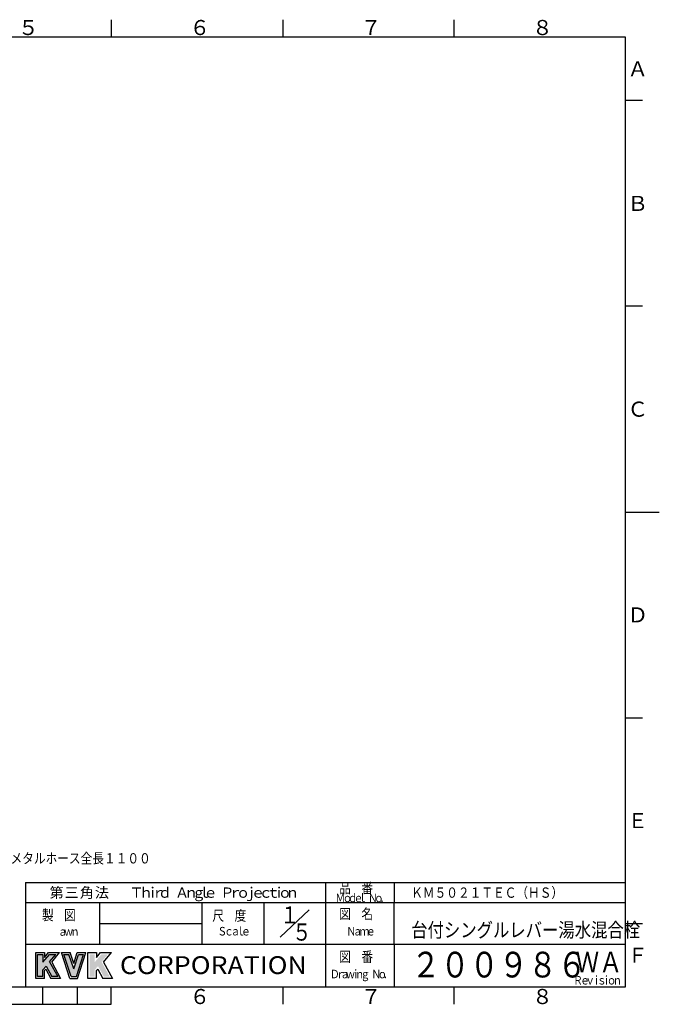
# Model space of a CAD drawing. Extents: x -1050 to 1050, y -742 to 742.
# Drawn here: x 116 to 1050, y -718 to 718 of the extents above; entities that cross this region are included whole.
import ezdxf

# ---------------------------------------------------------------- set-up
doc = ezdxf.new("R2010")
doc.units = 0
doc.header["$LTSCALE"] = 25
doc.linetypes.add('CONTINUOUS-S', pattern=[0])
doc.layers.get('0').update_dxf_attribs({"linetype": 'CONTINUOUS'})
doc.layers.add('BALN', color=7, linetype='CONTINUOUS')
doc.styles.add('BIGFONT', font='ROMANS.shx', dxfattribs={"width": 0.833, "bigfont": 'bigfont.shx'})
doc.styles.add('MS-Pゴシック', font='txt')

# ---------------------------------------------------------------- blocks, each defined once
blk = doc.blocks.new('KVK')
at = {"linetype": 'Continuous'}
for points in [[(-84, -135.5), (-84, -129), (-82.5, -129), (-82.5, -131.3), (-80.57, -129), (-78.67, -129), (-80.5, -131.18), (-78.14, -135.5), (-79.85, -135.5), (-81.54, -132.41), (-82.5, -133.56), (-82.5, -135.5)], [(-74.24, -135.5), (-76.36, -129), (-74.86, -129), (-73.47, -133.25), (-72.09, -129), (-70.59, -129), (-72.71, -135.5)], [(-68.85, -135.5), (-68.85, -129), (-67.35, -129), (-67.35, -131.3), (-65.42, -129), (-63.52, -129), (-65.35, -131.18), (-62.99, -135.5), (-64.7, -135.5), (-66.39, -132.41), (-67.35, -133.56), (-67.35, -135.5)]]:
    blk.add_hatch(color=7, dxfattribs=at).paths.add_polyline_path(points)
at = {"color": 7, "linetype": 'Continuous'}
for p, q in [((-84.5, -136), (-84.5, -128.5)), ((-84.5, -128.5), (-82, -128.5)), ((-84, -129), (-82.5, -129)), ((-84, -135.5), (-84, -129)), ((-82.5, -129), (-82.5, -131.3)), ((-82.5, -131.3), (-80.57, -129)), ((-82, -128.5), (-82, -129.93)), ((-82, -129.93), (-80.8, -128.5)), ((-80.8, -128.5), (-77.6, -128.5)), ((-80.57, -129), (-78.67, -129)), ((-80.5, -131.18), (-78.67, -129)), ((-79.9, -131.24), (-77.6, -128.5)), ((-77.05, -128.5), (-74.5, -128.5)), ((-74.6, -136), (-77.05, -128.5)), ((-76.36, -129), (-74.86, -129)), ((-74.24, -135.5), (-76.36, -129)), ((-73.47, -133.25), (-74.86, -129)), ((-73.47, -131.64), (-74.5, -128.5)), ((-73.47, -131.64), (-72.45, -128.5)), ((-73.47, -133.25), (-72.09, -129)), ((-72.71, -135.5), (-70.59, -129)), ((-72.45, -128.5), (-69.9, -128.5)), ((-72.35, -136), (-69.9, -128.5)), ((-72.09, -129), (-70.59, -129)), ((-69.35, -128.5), (-66.85, -128.5)), ((-69.35, -136), (-69.35, -128.5)), ((-66.85, -129.93), (-65.65, -128.5)), ((-66.85, -128.5), (-66.85, -129.93)), ((-65.65, -128.5), (-62.45, -128.5)), ((-64.75, -131.24), (-62.45, -128.5)), ((-80.5, -131.18), (-78.14, -135.5)), ((-79.9, -131.24), (-77.3, -136)), ((-64.75, -131.24), (-62.15, -136)), ((-82.5, -133.56), (-81.54, -132.41)), ((-82.5, -135.5), (-82.5, -133.56)), ((-82, -133.74), (-81.63, -133.3)), ((-82, -136), (-82, -133.74)), ((-81.63, -133.3), (-80.15, -136)), ((-81.54, -132.41), (-79.85, -135.5)), ((-66.85, -133.74), (-66.48, -133.3)), ((-66.85, -136), (-66.85, -133.74)), ((-66.48, -133.3), (-65, -136)), ((-82, -136), (-84.5, -136)), ((-82.5, -135.5), (-84, -135.5)), ((-77.3, -136), (-80.15, -136)), ((-78.14, -135.5), (-79.85, -135.5)), ((-74.6, -136), (-72.35, -136)), ((-74.24, -135.5), (-72.71, -135.5)), ((-66.85, -136), (-69.35, -136)), ((-62.15, -136), (-65, -136))]:
    blk.add_line(p, q, dxfattribs=at)

msp = doc.modelspace()

# ---------------------------------------------------------------- linework, layer by layer
at = {"color": 3}
for p, q in [((250, 717.5), (250, 692.5)), ((1025, 600), (1000, 600)), ((1025, 300), (1000, 300)), ((1000, 0), (1049.5, 0)), ((1000, -300), (1025, -300)), ((562.5, -540), (562.5, -570)), ((662.5, -540), (662.5, -570)), ((1000, -570), (125, -570)), ((232.5, -570), (232.5, -630)), ((382.5, -630), (382.5, -570)), ((472.5, -570), (472.5, -630)), ((562.5, -570), (562.5, -630)), ((662.5, -630), (662.5, -570)), ((232.5, -600), (382.5, -600)), ((1000, -600), (1025, -600)), ((125, -630), (1000, -630)), ((562.5, -630), (562.5, -692.5)), ((662.5, -630), (662.5, -692.5)), ((150, -717.5), (150, -692.5)), ((200, -692.5), (200, -717.5)), ((250, -717.5), (250, -692.5)), ((-250, -717.5), (250, -717.5))]:
    msp.add_line(p, q, dxfattribs=at)
at = {"color": 3, "linetype": 'Continuous'}
for p, q in [((500, 717.5), (500, 692.5)), ((750, 692.5), (750, 717.5)), ((500, -692.5), (500, -717.5)), ((750, -717.5), (750, -692.5))]:
    msp.add_line(p, q, dxfattribs=at)
at = {"color": 2}
for p, q in [((1000, 692.5), (-925, 692.5)), ((1000, -692.5), (1000, 692.5)), ((125, -540), (1000, -540)), ((125, -540), (125, -692.5)), ((-925, -692.5), (1000, -692.5))]:
    msp.add_line(p, q, dxfattribs=at)
at = {"layer": 'BALN', "color": 4, "linetype": 'CONTINUOUS-S'}
msp.add_line((538.75, -580), (496.25, -620), dxfattribs=at)

# ---------------------------------------------------------------- block references
at = {"color": 2, "linetype": 'Continuous', "xscale": 4.999999999999999, "yscale": 4.999999999999999, "zscale": 4.999999999999999}
msp.add_blockref('KVK', (562.5, 0), dxfattribs=at)

# ---------------------------------------------------------------- texts
at = {"color": 7, "linetype": 'Continuous', "style": 'BIGFONT'}
for s, height, p in [('６', 22, (364, 695.5)), ('８', 22, (864, 695.5)), ('５', 22, (114, 695.5)), ('７', 22, (614, 695.5)), ('Ａ', 22, (1003, 635.25)), ('Ｂ', 22, (1003, 439)), ('Ｃ', 22, (1003, 139)), ('Ｄ', 22, (1003, -161)), ('Ｅ', 22, (1003, -461)), ('第', 15, (160, -562.5)), ('角', 15, (204, -562.5)), ('法', 15, (226, -562.5)), ('三', 15, (182, -562.5)), ('Ｔ', 15, (276.5, -562.5)), ('ｈ', 15, (290.5, -562.5)), ('ｉ', 15, (300, -562.5)), ('ｒ', 15, (308.75, -562.5)), ('ｄ', 15, (318, -562.5)), ('Ａ', 15, (343, -562.5)), ('ｎ', 15, (356.25, -562.5)), ('ｇ', 15, (367.5, -562.5)), ('ｌ', 15, (375.75, -562.5)), ('ｅ', 15, (384.5, -562.5)), ('Ｐ', 15, (409, -562.5)), ('ｒ', 15, (421, -562.5)), ('ｏ', 15, (432, -562.5)), ('ｊ', 15, (443, -562.5)), ('ｅ', 15, (453.75, -562.5)), ('ｃ', 15, (465, -562.5)), ('ｔ', 15, (476, -562.5)), ('ｉ', 15, (484.5, -562.5)), ('ｏ', 15, (493, -562.5)), ('ｎ', 15, (504, -562.5)), ('Ｆ', 22, (1003, -657.25)), ('６', 22, (364, -717.5)), ('７', 22, (614, -717.5)), ('８', 22, (864, -717.5))]:
    msp.add_text(s, height=height, dxfattribs=at).set_placement(p)
at = {"color": 7, "linetype": 'Continuous'}
for s, height, style, width, p in [('品    番', 15, 'BIGFONT', 0.833, (582.5, -556)), ('Ｍ', 12.5, 'BIGFONT', 0.833, (577, -569)), ('ｏ', 12.5, 'BIGFONT', 0.833, (587.5, -569)), ('ｄ', 12.5, 'BIGFONT', 0.833, (595, -569)), ('ｅ', 12.5, 'BIGFONT', 0.833, (603.5, -569)), ('ｌ', 12.5, 'BIGFONT', 0.833, (609.5, -569)), ('Ｎ', 12.5, 'BIGFONT', 0.833, (624.5, -569)), ('ｏ', 12.5, 'BIGFONT', 0.833, (633.25, -569)), ('．', 12.5, 'BIGFONT', 0.833, (641.5, -569)), ('製    図', 15, 'BIGFONT', 0.833, (148.75, -595.2843884)), ('尺    度', 15, 'BIGFONT', 0.833, (397.5, -596)), ('図    名', 15, 'BIGFONT', 0.833, (582.5, -593.5)), ('ａ', 12.5, 'BIGFONT', 0.833, (172, -618.00375155)), ('ｗ', 12.5, 'BIGFONT', 0.833, (180.5, -618.00375155)), ('ｎ', 12.5, 'BIGFONT', 0.833, (190, -618.00375155)), ('Ｓ', 12.5, 'BIGFONT', 0.833, (404.75, -617.5)), ('ｃ', 12.5, 'BIGFONT', 0.833, (414.5, -617.5)), ('ａ', 12.5, 'BIGFONT', 0.833, (424, -617.5)), ('ｌ', 12.5, 'BIGFONT', 0.833, (431.75, -617.5)), ('ｅ', 12.5, 'BIGFONT', 0.833, (439.25, -617.5)), ('Ｎ', 12.5, 'BIGFONT', 0.833, (593, -617.54571071)), ('ａ', 12.5, 'BIGFONT', 0.833, (602.25, -617.54571071)), ('ｍ', 12.5, 'BIGFONT', 0.833, (612.25, -617.54571071)), ('ｅ', 12.5, 'BIGFONT', 0.833, (621.5, -617.54571071)), ('図    番', 15, 'BIGFONT', 0.833, (582.5, -656)), ('CORPORATION', 26, 'MS-Pゴシック', 1.1, (262.5, -673.75)), ('Ｄ', 12.5, 'BIGFONT', 0.833, (569, -680)), ('ｒ', 12.5, 'BIGFONT', 0.833, (577.5, -680)), ('ａ', 12.5, 'BIGFONT', 0.833, (583.75, -680)), ('ｗ', 12.5, 'BIGFONT', 0.833, (591.75, -680)), ('ｉ', 12.5, 'BIGFONT', 0.833, (599.5, -680)), ('ｎ', 12.5, 'BIGFONT', 0.833, (605.25, -680)), ('ｇ', 12.5, 'BIGFONT', 0.833, (613.5, -680)), ('Ｎ', 12.5, 'BIGFONT', 0.833, (629.5, -680)), ('ｏ', 12.5, 'BIGFONT', 0.833, (638.25, -680)), ('．', 12.5, 'BIGFONT', 0.833, (646.5, -680)), ('Ｒ', 12.5, 'BIGFONT', 0.833, (923.75, -689)), ('ｅ', 12.5, 'BIGFONT', 0.833, (934, -689)), ('ｖ', 12.5, 'BIGFONT', 0.833, (941.5, -689)), ('ｉ', 12.5, 'BIGFONT', 0.833, (950.75, -689)), ('ｓ', 12.5, 'BIGFONT', 0.833, (958.5, -689)), ('ｉ', 12.5, 'BIGFONT', 0.833, (965.25, -689)), ('ｏ', 12.5, 'BIGFONT', 0.833, (972.75, -689)), ('ｎ', 12.5, 'BIGFONT', 0.833, (981.25, -689))]:
    msp.add_text(s, height=height, dxfattribs=dict(at, style=style, width=width)).set_placement(p)
at = {"layer": 'BALN', "color": 7, "style": 'BIGFONT', "width": 0.833}
for s, p in [('メタルホース全長１１００', (102.93460496, -512.489655)), ('ＫＭ５０２１ＴＥＣ（ＨＳ）', (687.5, -562.5))]:
    msp.add_text(s, height=15, dxfattribs=at).set_placement(p)
at = {"layer": 'BALN', "style": 'BIGFONT', "width": 0.833}
for s, height, p in [('１', 25, (496.25, -600)), ('５', 25, (513.75, -625)), ('台付シングルレバー湯水混合栓', 21, (687.5, -620)), ('２００９８６', 37.5, (687.5, -678.75)), ('ＷＡ', 30, (927.5, -671.25))]:
    msp.add_text(s, height=height, dxfattribs=at).set_placement(p)

doc.saveas('drawing.dxf')
